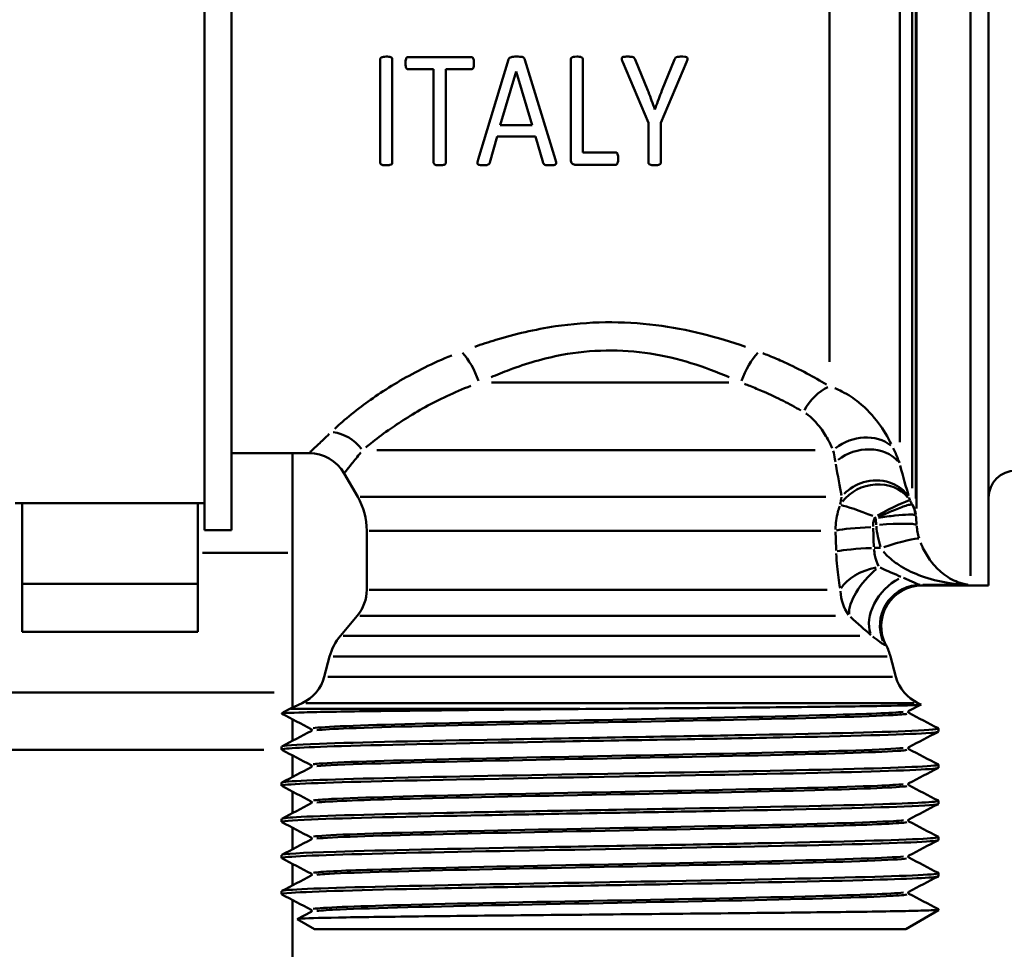
# Model space of a CAD drawing. Extents: x 1411 to 8869, y 106 to 1115.
# Drawn here: x 2094 to 2130, y 529 to 563 of the extents above; entities that cross this region are included whole.
import ezdxf

# ---------------------------------------------------------------- set-up
doc = ezdxf.new("R2010")
doc.units = 0
doc.layers.add('AM_0', color=7, linetype='CONTINUOUS', lineweight=50)

msp = doc.modelspace()

# ---------------------------------------------------------------- linework, layer by layer
at = {"layer": 'AM_0'}
for p, q in [((2129.584, 583.985), (2129.584, 542.517)), ((2128.917, 542.883), (2128.917, 582.457)), ((2100.584, 544.567), (2100.584, 580.568)), ((2101.584, 580.568), (2101.584, 544.567)), ((2126.924, 545.364), (2126.924, 578.659)), ((2126.763, 546.121), (2126.763, 578.005)), ((2126.893, 578.338), (2126.893, 545.731)), ((2126.297, 547.818), (2126.297, 577.244)), ((2123.699, 550.792), (2123.699, 575.613)), ((2107.082, 558.155), (2107.082, 561.979)), ((2107.529, 561.979), (2107.529, 558.155)), ((2110.458, 562.058), (2108.107, 562.058)), ((2110.702, 558.268), (2111.833, 561.967)), ((2112.434, 561.964), (2113.564, 558.264)), ((2114.131, 558.29), (2114.131, 561.979)), ((2114.578, 561.979), (2114.578, 558.535)), ((2116.509, 561.971), (2116.978, 560.826)), ((2117.5, 560.818), (2117.97, 561.967)), ((2108.107, 561.611), (2109.057, 561.611)), ((2109.057, 558.155), (2109.057, 561.611)), ((2109.508, 561.611), (2109.508, 558.155)), ((2109.508, 561.611), (2110.458, 561.611)), ((2117.005, 559.624), (2116.051, 561.87)), ((2118.413, 561.87), (2117.459, 559.624)), ((2112.107, 561.528), (2111.525, 559.545)), ((2112.107, 561.528), (2112.111, 561.528)), ((2112.7, 559.545), (2112.111, 561.528)), ((2117.245, 560.127), (2117.241, 560.127)), ((2112.7, 559.545), (2111.525, 559.545)), ((2117.005, 558.155), (2117.005, 559.624)), ((2117.459, 559.624), (2117.459, 558.155)), ((2111.412, 559.124), (2111.138, 558.166)), ((2111.412, 559.124), (2112.821, 559.124)), ((2113.11, 558.151), (2112.821, 559.124)), ((2115.792, 558.535), (2114.578, 558.535)), ((2114.297, 558.076), (2115.792, 558.076)), ((2119.971, 550.021), (2111.197, 550.021)), ((2101.584, 547.417), (2104.448, 547.417)), ((2103.834, 547.417), (2103.834, 543.726)), ((2123.167, 547.521), (2106.955, 547.521)), ((2106.249, 545.797), (2105.747, 546.667)), ((2123.568, 545.797), (2106.336, 545.797)), ((2093.584, 545.567), (2100.584, 545.567)), ((2093.834, 545.567), (2093.834, 543.726)), ((2100.334, 543.726), (2100.334, 545.567)), ((2100.584, 544.567), (2101.584, 544.567)), ((2106.584, 542.363), (2106.584, 544.547)), ((2123.381, 544.547), (2106.669, 544.547)), ((2125.588, 543.907), (2125.355, 543.907)), ((2093.834, 540.808), (2093.834, 543.726)), ((2100.334, 543.726), (2100.334, 540.808)), ((2100.509, 543.726), (2103.659, 543.726)), ((2103.834, 538.569), (2103.834, 543.726)), ((2093.834, 542.576), (2100.334, 542.576)), ((2123.615, 542.363), (2106.673, 542.363)), ((2127.114, 542.517), (2129.584, 542.517)), ((2127.149, 542.539), (2128.824, 542.539)), ((2106.233, 541.399), (2105.61, 540.657)), ((2123.928, 541.399), (2106.326, 541.399)), ((2100.334, 540.808), (2093.834, 540.808)), ((2124.82, 540.657), (2105.715, 540.657)), ((2105.211, 539.889), (2105.011, 539.144)), ((2125.83, 539.889), (2105.338, 539.889)), ((2125.957, 539.889), (2126.157, 539.144)), ((2126.027, 539.144), (2105.141, 539.144)), ((2091.009, 538.569), (2103.159, 538.569)), ((2103.834, 538.003), (2103.834, 538.569)), ((2104.196, 538.172), (2103.739, 537.959)), ((2114.471, 537.959), (2103.775, 537.959)), ((2126.832, 538.172), (2104.336, 538.172)), ((2127.087, 538.115), (2126.636, 537.88)), ((2126.972, 538.172), (2127.087, 538.119)), ((2103.834, 536.775), (2103.834, 537.575)), ((2127.734, 537.119), (2127.734, 537.231)), ((2103.434, 536.45), (2103.434, 536.563)), ((2090.989, 536.448), (2102.78, 536.448)), ((2103.834, 535.438), (2103.834, 536.238)), ((2127.734, 535.782), (2127.734, 535.894)), ((2103.434, 535.113), (2103.434, 535.226)), ((2103.834, 534.101), (2103.834, 534.901)), ((2127.734, 534.445), (2127.734, 534.557)), ((2103.434, 533.776), (2103.434, 533.889)), ((2103.834, 532.764), (2103.834, 533.565)), ((2127.734, 533.108), (2127.734, 533.221)), ((2103.434, 532.44), (2103.434, 532.552)), ((2103.834, 531.427), (2103.834, 532.228)), ((2127.734, 531.771), (2127.734, 531.884)), ((2103.434, 531.103), (2103.434, 531.215)), ((2103.834, 501.317), (2103.834, 530.891)), ((2104.016, 530.185), (2104.532, 530.454)), ((2126.522, 529.817), (2127.734, 530.517)), ((2127.734, 530.517), (2127.614, 530.517)), ((2127.734, 530.517), (2127.734, 530.547)), ((2104.646, 529.817), (2104.016, 530.181)), ((2126.522, 529.817), (2104.646, 529.817))]:
    msp.add_line(p, q, dxfattribs=at)
for centre, radius, start, end in [((2104.448, 545.917), 1.5, 30, 90), ((2130.584, 545.767), 1, 90, 180), ((2104.084, 544.547), 2.5, 0, 30), ((2105.084, 542.363), 1.5, 320, 0), ((2127.114, 541.017), 1.5, 90, 208.0513), ((2107.142, 539.371), 2, 140, 165), ((2124.026, 539.371), 2, 15, 28.0513), ((2103.562, 539.532), 1.5, 295, 345), ((2127.606, 539.532), 1.5, 195, 245), ((2104.584, 536.146), 2, 115, 124.9784)]:
    msp.add_arc(centre, radius, start, end, dxfattribs=at)
for centre, major_axis, ratio, start_param, end_param in [((2110.082, 550.021), (-0.574, 1.386), 0.412634, 4.590908, 5.448671), ((2121.087, 550.021), (0.574, 1.386), 0.412634, 0.834514, 1.692277), ((2123.699, 548.614), (0.842, 1.241), 0.663545, 0.844112, 1.704963), ((2105.276, 546.771), (-1.085, 1.035), 0.912038, 4.546839, 5.381949), ((2124.872, 546.771), (1.433, 0.443), 0.794496, 0.49616, 2.024907), ((2124.998, 546.325), (1.453, 0.371), 0.806071, 0.395373, 2.084642), ((2125.382, 544.927), (1.424, 0.472), 0.875388, 0.326379, 2.231963), ((2125.382, 544.927), (1.312, 0.727), 0.076319, 0.177364, 1.457454), ((2125.382, 544.927), (-1.389, 0.566), 0.080746, 4.804366, 5.86742), ((2125.893, 545.031), (-0.286, -0.958), 0.988695, 1.973471, 2.348138), ((2125.897, 545.036), (1, 0), 0.977159, 0.109083, 0.501782), ((2115.584, 499.446), (0, 120.016), 0.07499, 5.091062, 5.097293), ((2125.314, 544.547), (-1.499, -0.053), 0.087101, 4.768653, 5.837033), ((2115.584, 499.577), (0, 120.016), 0.087489, 5.091062, 5.097293), ((2125.43, 544.625), (1.495, 0.126), 0.086852, 0.095371, 1.48623), ((2125.601, 543.776), (1.426, 0.465), 0.082888, 0.136724, 1.469708), ((2125.342, 543.776), (-1.499, -0.052), 0.087103, 4.769059, 5.843642), ((2125.526, 542.363), (1.462, 0.334), 0.548406, 1.511078, 2.681542), ((2125.526, 542.363), (-1.002, -1.117), 0.409757, 4.370149, 5.923257), ((2126.382, 541.621), (-0.96, -1.152), 0.656498, 4.144676, 5.937574), ((2125.526, 542.363), (0, -1.5), 0.946807, 4.747296, 5.375614), ((2127.056, 541.041), (0.56, 1.392), 0.992436, 0.48814, 2.345191)]:
    msp.add_ellipse(centre, major_axis=major_axis, ratio=ratio, start_param=start_param, end_param=end_param, dxfattribs=at)
for points, knots in [([(2107.303, 562.076), (2107.212, 562.076), (2107.168, 562.064), (2107.129, 562.05), (2107.119, 562.045), (2107.104, 562.034), (2107.098, 562.028), (2107.091, 562.017), (2107.086, 562.008), (2107.082, 561.989), (2107.082, 561.984), (2107.082, 561.979)], [-0.03925146, -0.03925146, -0.03925146, -0.03925146, -0.02080188, -0.02080188, -0.01221472, -0.01221472, -0.00578951, -0.00578951, -0.00150524, -0.00150524, 0, 0, 0, 0]), ([(2107.529, 561.979), (2107.529, 561.986), (2107.528, 561.993), (2107.525, 562.006), (2107.523, 562.013), (2107.518, 562.022), (2107.515, 562.029), (2107.498, 562.044), (2107.488, 562.048), (2107.459, 562.06), (2107.423, 562.072), (2107.332, 562.076), (2107.318, 562.076), (2107.303, 562.076)], [-0.06349502, -0.06349502, -0.06349502, -0.06349502, -0.05211535, -0.05211535, -0.04113458, -0.04113458, -0.03463494, -0.03463494, -0.02740247, -0.02740247, -0.00429695, -0.00429695, 0, 0, 0, 0]), ([(2108.107, 562.058), (2108.102, 562.058), (2108.097, 562.057), (2108.087, 562.054), (2108.082, 562.053), (2108.067, 562.045), (2108.061, 562.04), (2108.053, 562.032), (2108.048, 562.024), (2108.036, 561.996), (2108.021, 561.943), (2108.017, 561.857), (2108.017, 561.845), (2108.017, 561.832)], [-0.04022727, -0.04022727, -0.04022727, -0.04022727, -0.03900651, -0.03900651, -0.03772062, -0.03772062, -0.03506566, -0.03506566, -0.02600474, -0.02600474, -0.00371073, -0.00371073, 0, 0, 0, 0]), ([(2110.548, 561.832), (2110.548, 561.872), (2110.547, 561.934), (2110.527, 562.004), (2110.519, 562.018), (2110.504, 562.039), (2110.497, 562.044), (2110.486, 562.051), (2110.479, 562.055), (2110.467, 562.057), (2110.462, 562.058), (2110.458, 562.058)], [-0.008435851, -0.008435851, -0.008435851, -0.008435851, -0.006230821, -0.006230821, -0.00516589, -0.00516589, -0.003708753, -0.003708753, -0.001269902, -0.001269902, 0, 0, 0, 0]), ([(2112.126, 562.076), (2112.02, 562.076), (2111.98, 562.071), (2111.946, 562.066), (2111.921, 562.061), (2111.887, 562.044), (2111.876, 562.037), (2111.862, 562.024), (2111.852, 562.012), (2111.838, 561.982), (2111.835, 561.975), (2111.833, 561.967)], [-0.07578394, -0.07578394, -0.07578394, -0.07578394, -0.0568519, -0.0568519, -0.02542843, -0.02542843, -0.01001022, -0.01001022, -0.00230457, -0.00230457, 0, 0, 0, 0]), ([(2112.434, 561.964), (2112.43, 561.976), (2112.424, 561.988), (2112.409, 562.015), (2112.4, 562.024), (2112.385, 562.039), (2112.37, 562.048), (2112.324, 562.067), (2112.282, 562.074), (2112.161, 562.076), (2112.143, 562.076), (2112.126, 562.076)], [-0.05937861, -0.05937861, -0.05937861, -0.05937861, -0.05630429, -0.05630429, -0.05198597, -0.05198597, -0.03624763, -0.03624763, -0.00527219, -0.00527219, 0, 0, 0, 0]), ([(2114.353, 562.076), (2114.25, 562.076), (2114.2, 562.06), (2114.172, 562.048), (2114.163, 562.044), (2114.149, 562.032), (2114.145, 562.027), (2114.14, 562.018), (2114.135, 562.008), (2114.132, 561.989), (2114.131, 561.984), (2114.131, 561.979)], [-0.07215541, -0.07215541, -0.07215541, -0.07215541, -0.02571005, -0.02571005, -0.01327347, -0.01327347, -0.00597548, -0.00597548, -0.00150151, -0.00150151, 0, 0, 0, 0]), ([(2114.578, 561.979), (2114.578, 561.986), (2114.578, 561.993), (2114.575, 562.006), (2114.573, 562.013), (2114.568, 562.022), (2114.564, 562.029), (2114.548, 562.044), (2114.538, 562.048), (2114.509, 562.06), (2114.473, 562.072), (2114.382, 562.076), (2114.367, 562.076), (2114.353, 562.076)], [-0.06349502, -0.06349502, -0.06349502, -0.06349502, -0.05211535, -0.05211535, -0.04113458, -0.04113458, -0.03463494, -0.03463494, -0.02740247, -0.02740247, -0.00429695, -0.00429695, 0, 0, 0, 0]), ([(2116.235, 562.076), (2116.152, 562.076), (2116.108, 562.072), (2116.076, 562.068), (2116.062, 562.064), (2116.043, 562.056), (2116.037, 562.052), (2116.026, 562.04), (2116.022, 562.034), (2116.015, 562.019), (2116.014, 562.009), (2116.014, 561.986), (2116.016, 561.963), (2116.038, 561.9), (2116.045, 561.884), (2116.051, 561.87)], [-0.07128178, -0.07128178, -0.07128178, -0.07128178, -0.05508231, -0.05508231, -0.04427292, -0.04427292, -0.03817032, -0.03817032, -0.03114731, -0.03114731, -0.02010953, -0.02010953, -0.00478014, -0.00478014, 0, 0, 0, 0]), ([(2116.509, 561.971), (2116.505, 561.983), (2116.499, 561.995), (2116.484, 562.022), (2116.476, 562.03), (2116.464, 562.042), (2116.452, 562.049), (2116.397, 562.071), (2116.325, 562.075), (2116.268, 562.076), (2116.251, 562.076), (2116.235, 562.076)], [-0.02191432, -0.02191432, -0.02191432, -0.02191432, -0.02132923, -0.02132923, -0.02043962, -0.02043962, -0.0169797, -0.0169797, -0.00499021, -0.00499021, 0, 0, 0, 0]), ([(2118.214, 562.076), (2118.165, 562.076), (2118.117, 562.074), (2118.051, 562.062), (2118.036, 562.056), (2118.016, 562.046), (2118.006, 562.038), (2117.991, 562.02), (2117.983, 562.008), (2117.974, 561.982), (2117.972, 561.975), (2117.97, 561.967)], [-0.02820622, -0.02820622, -0.02820622, -0.02820622, -0.02090159, -0.02090159, -0.01560192, -0.01560192, -0.00837891, -0.00837891, -0.00223068, -0.00223068, 0, 0, 0, 0]), ([(2118.413, 561.87), (2118.435, 561.92), (2118.448, 561.96), (2118.45, 561.998), (2118.45, 562.008), (2118.446, 562.023), (2118.443, 562.029), (2118.436, 562.039), (2118.431, 562.045), (2118.411, 562.057), (2118.398, 562.061), (2118.373, 562.067), (2118.343, 562.073), (2118.254, 562.076), (2118.234, 562.076), (2118.214, 562.076)], [-0.2061576, -0.2061576, -0.2061576, -0.2061576, -0.1142815, -0.1142815, -0.085395, -0.085395, -0.0640316, -0.0640316, -0.0473339, -0.0473339, -0.0268039, -0.0268039, -0.0058639, -0.0058639, 0, 0, 0, 0]), ([(2108.017, 561.832), (2108.017, 561.732), (2108.032, 561.686), (2108.043, 561.656), (2108.046, 561.646), (2108.058, 561.631), (2108.063, 561.626), (2108.072, 561.62), (2108.082, 561.615), (2108.099, 561.611), (2108.103, 561.611), (2108.107, 561.611)], [-0.07561244, -0.07561244, -0.07561244, -0.07561244, -0.02562619, -0.02562619, -0.0130454, -0.0130454, -0.00519047, -0.00519047, -0.00128788, -0.00128788, 0, 0, 0, 0]), ([(2110.458, 561.611), (2110.462, 561.611), (2110.466, 561.611), (2110.475, 561.613), (2110.479, 561.614), (2110.489, 561.619), (2110.497, 561.623), (2110.514, 561.64), (2110.522, 561.654), (2110.536, 561.688), (2110.545, 561.721), (2110.548, 561.806), (2110.548, 561.819), (2110.548, 561.832)], [-0.07452635, -0.07452635, -0.07452635, -0.07452635, -0.06641019, -0.06641019, -0.05822832, -0.05822832, -0.04342967, -0.04342967, -0.02555113, -0.02555113, -0.00389498, -0.00389498, 0, 0, 0, 0]), ([(2117.241, 560.127), (2117.159, 560.347), (2117.085, 560.552), (2116.993, 560.789), (2116.986, 560.807), (2116.978, 560.826)], [-0.07723705, -0.07723705, -0.07723705, -0.07723705, -0.00596585, -0.00596585, 0, 0, 0, 0]), ([(2117.5, 560.818), (2117.426, 560.621), (2117.343, 560.405), (2117.259, 560.166), (2117.252, 560.146), (2117.245, 560.127)], [-0.07724694, -0.07724694, -0.07724694, -0.07724694, -0.00623813, -0.00623813, 0, 0, 0, 0]), ([(2115.882, 558.305), (2115.882, 558.362), (2115.879, 558.425), (2115.858, 558.488), (2115.851, 558.499), (2115.84, 558.513), (2115.834, 558.519), (2115.821, 558.529), (2115.813, 558.532), (2115.801, 558.534), (2115.796, 558.535), (2115.792, 558.535)], [-0.0158808, -0.0158808, -0.0158808, -0.0158808, -0.00927568, -0.00927568, -0.00645059, -0.00645059, -0.00382408, -0.00382408, -0.00142519, -0.00142519, 0, 0, 0, 0]), ([(2107.082, 558.155), (2107.082, 558.147), (2107.083, 558.139), (2107.087, 558.122), (2107.09, 558.115), (2107.095, 558.107), (2107.1, 558.101), (2107.114, 558.09), (2107.124, 558.085), (2107.151, 558.074), (2107.192, 558.062), (2107.278, 558.058), (2107.291, 558.058), (2107.303, 558.058)], [-0.04844793, -0.04844793, -0.04844793, -0.04844793, -0.04630516, -0.04630516, -0.04379736, -0.04379736, -0.03660103, -0.03660103, -0.0259817, -0.0259817, -0.00372181, -0.00372181, 0, 0, 0, 0]), ([(2107.303, 558.058), (2107.338, 558.058), (2107.378, 558.059), (2107.427, 558.067), (2107.457, 558.073), (2107.488, 558.085), (2107.497, 558.09), (2107.511, 558.101), (2107.515, 558.106), (2107.521, 558.117), (2107.526, 558.127), (2107.528, 558.146), (2107.529, 558.15), (2107.529, 558.155)], [-0.1258839, -0.1258839, -0.1258839, -0.1258839, -0.05245, -0.05245, -0.0196046, -0.0196046, -0.0111446, -0.0111446, -0.0059441, -0.0059441, -0.0015025, -0.0015025, 0, 0, 0, 0]), ([(2109.057, 558.155), (2109.057, 558.149), (2109.058, 558.143), (2109.061, 558.131), (2109.063, 558.125), (2109.07, 558.11), (2109.075, 558.104), (2109.091, 558.091), (2109.102, 558.085), (2109.132, 558.073), (2109.169, 558.062), (2109.257, 558.058), (2109.27, 558.058), (2109.283, 558.058)], [-0.04768989, -0.04768989, -0.04768989, -0.04768989, -0.04443954, -0.04443954, -0.04127223, -0.04127223, -0.0357574, -0.0357574, -0.02625184, -0.02625184, -0.00389895, -0.00389895, 0, 0, 0, 0]), ([(2109.283, 558.058), (2109.375, 558.058), (2109.418, 558.069), (2109.462, 558.085), (2109.472, 558.09), (2109.486, 558.1), (2109.491, 558.105), (2109.499, 558.117), (2109.504, 558.127), (2109.508, 558.146), (2109.508, 558.15), (2109.508, 558.155)], [-0.03666868, -0.03666868, -0.03666868, -0.03666868, -0.02062308, -0.02062308, -0.01296592, -0.01296592, -0.00612719, -0.00612719, -0.00150553, -0.00150553, 0, 0, 0, 0]), ([(2110.702, 558.268), (2110.692, 558.236), (2110.682, 558.201), (2110.677, 558.157), (2110.677, 558.143), (2110.682, 558.12), (2110.685, 558.112), (2110.695, 558.096), (2110.702, 558.09), (2110.719, 558.078), (2110.732, 558.073), (2110.773, 558.062), (2110.813, 558.06), (2110.86, 558.058), (2110.875, 558.058), (2110.89, 558.058)], [-0.0332964, -0.0332964, -0.0332964, -0.0332964, -0.02644365, -0.02644365, -0.02290642, -0.02290642, -0.02054332, -0.02054332, -0.01802293, -0.01802293, -0.01395303, -0.01395303, -0.00456238, -0.00456238, 0, 0, 0, 0]), ([(2110.89, 558.058), (2110.98, 558.058), (2111.018, 558.064), (2111.049, 558.071), (2111.064, 558.076), (2111.085, 558.088), (2111.099, 558.097), (2111.116, 558.115), (2111.125, 558.127), (2111.135, 558.154), (2111.136, 558.16), (2111.138, 558.166)], [-0.07781394, -0.07781394, -0.07781394, -0.07781394, -0.04961398, -0.04961398, -0.02377033, -0.02377033, -0.00919611, -0.00919611, -0.00199772, -0.00199772, 0, 0, 0, 0]), ([(2113.11, 558.151), (2113.113, 558.139), (2113.118, 558.128), (2113.131, 558.104), (2113.138, 558.097), (2113.151, 558.085), (2113.162, 558.08), (2113.214, 558.061), (2113.301, 558.059), (2113.337, 558.058), (2113.353, 558.058), (2113.369, 558.058)], [-0.0125598, -0.0125598, -0.0125598, -0.0125598, -0.01223269, -0.01223269, -0.01185485, -0.01185485, -0.0108385, -0.0108385, -0.00475978, -0.00475978, 0, 0, 0, 0]), ([(2113.369, 558.058), (2113.403, 558.058), (2113.442, 558.058), (2113.503, 558.063), (2113.518, 558.066), (2113.542, 558.074), (2113.552, 558.078), (2113.569, 558.091), (2113.575, 558.098), (2113.584, 558.114), (2113.587, 558.124), (2113.59, 558.146), (2113.591, 558.172), (2113.573, 558.237), (2113.569, 558.251), (2113.564, 558.264)], [-0.08244992, -0.08244992, -0.08244992, -0.08244992, -0.06693856, -0.06693856, -0.05471449, -0.05471449, -0.04544022, -0.04544022, -0.0358765, -0.0358765, -0.02123818, -0.02123818, -0.00447009, -0.00447009, 0, 0, 0, 0]), ([(2114.131, 558.29), (2114.131, 558.251), (2114.136, 558.211), (2114.154, 558.162), (2114.162, 558.147), (2114.189, 558.116), (2114.211, 558.102), (2114.241, 558.086), (2114.259, 558.08), (2114.284, 558.077), (2114.29, 558.076), (2114.297, 558.076)], [-0.02250545, -0.02250545, -0.02250545, -0.02250545, -0.01554471, -0.01554471, -0.01230167, -0.01230167, -0.00759912, -0.00759912, -0.00193238, -0.00193238, 0, 0, 0, 0]), ([(2115.792, 558.076), (2115.796, 558.076), (2115.8, 558.077), (2115.809, 558.078), (2115.813, 558.08), (2115.823, 558.084), (2115.83, 558.088), (2115.845, 558.102), (2115.851, 558.113), (2115.866, 558.147), (2115.878, 558.184), (2115.882, 558.281), (2115.882, 558.293), (2115.882, 558.305)], [-0.06485774, -0.06485774, -0.06485774, -0.06485774, -0.05820586, -0.05820586, -0.0517977, -0.0517977, -0.04227987, -0.04227987, -0.03048043, -0.03048043, -0.00388208, -0.00388208, 0, 0, 0, 0]), ([(2117.005, 558.155), (2117.005, 558.149), (2117.005, 558.143), (2117.008, 558.132), (2117.01, 558.126), (2117.017, 558.111), (2117.022, 558.105), (2117.035, 558.094), (2117.045, 558.088), (2117.099, 558.066), (2117.147, 558.06), (2117.208, 558.058), (2117.221, 558.058), (2117.234, 558.058)], [-0.02517481, -0.02517481, -0.02517481, -0.02517481, -0.0241969, -0.0241969, -0.02324445, -0.02324445, -0.02149819, -0.02149819, -0.01811272, -0.01811272, -0.00389895, -0.00389895, 0, 0, 0, 0]), ([(2117.234, 558.058), (2117.326, 558.058), (2117.369, 558.069), (2117.413, 558.085), (2117.423, 558.09), (2117.437, 558.1), (2117.442, 558.105), (2117.45, 558.117), (2117.456, 558.127), (2117.459, 558.146), (2117.459, 558.15), (2117.459, 558.155)], [-0.03666868, -0.03666868, -0.03666868, -0.03666868, -0.02062308, -0.02062308, -0.01296592, -0.01296592, -0.00612719, -0.00612719, -0.00150553, -0.00150553, 0, 0, 0, 0]), ([(2120.588, 551.348), (2119.561, 551.707), (2118.446, 552.001), (2116.049, 552.304), (2114.778, 552.286), (2112.805, 551.989), (2112.063, 551.814), (2111.093, 551.522), (2110.834, 551.437), (2110.581, 551.349)], [-1.107735, -1.107735, -1.107735, -1.107735, -0.752094, -0.752094, -0.378962, -0.378962, -0.145755, -0.145755, -0.058302, -0.058302, -0.058302, -0.058302]), ([(2111.181, 550.219), (2111.404, 550.316), (2111.632, 550.409), (2112.486, 550.729), (2113.138, 550.92), (2114.874, 551.245), (2115.993, 551.265), (2118.102, 550.933), (2119.084, 550.611), (2119.988, 550.219)], [0.058302, 0.058302, 0.058302, 0.058302, 0.145755, 0.145755, 0.378962, 0.378962, 0.752094, 0.752094, 1.107735, 1.107735, 1.107735, 1.107735]), ([(2123.588, 549.949), (2123.361, 550.087), (2123.119, 550.225), (2122.597, 550.504), (2122.315, 550.644), (2121.836, 550.862), (2121.647, 550.944), (2121.381, 551.052), (2121.308, 551.081), (2121.235, 551.11)], [-0.3356942, -0.3356942, -0.3356942, -0.3356942, -0.2279187, -0.2279187, -0.1148428, -0.1148428, -0.0441703, -0.0441703, -0.0176681, -0.0176681, -0.0176681, -0.0176681]), ([(2109.732, 551.03), (2109.031, 550.745), (2108.39, 550.423), (2107.234, 549.751), (2106.728, 549.402), (2106.04, 548.874), (2105.809, 548.681), (2105.536, 548.439), (2105.466, 548.376), (2105.401, 548.315)], [-0.7994035, -0.7994035, -0.7994035, -0.7994035, -0.5427529, -0.5427529, -0.2734802, -0.2734802, -0.1051847, -0.1051847, -0.0420739, -0.0420739, -0.0420739, -0.0420739]), ([(2120.556, 549.973), (2120.621, 549.949), (2120.686, 549.924), (2120.92, 549.833), (2121.086, 549.764), (2121.508, 549.581), (2121.758, 549.463), (2122.22, 549.228), (2122.435, 549.112), (2122.637, 548.996)], [0.0176681, 0.0176681, 0.0176681, 0.0176681, 0.0441703, 0.0441703, 0.1148428, 0.1148428, 0.2279187, 0.2279187, 0.3356942, 0.3356942, 0.3356942, 0.3356942]), ([(2106.546, 547.62), (2106.608, 547.671), (2106.673, 547.725), (2106.928, 547.928), (2107.142, 548.091), (2107.769, 548.535), (2108.224, 548.829), (2109.251, 549.395), (2109.817, 549.665), (2110.434, 549.905)], [0.0420739, 0.0420739, 0.0420739, 0.0420739, 0.1051847, 0.1051847, 0.2734802, 0.2734802, 0.5427529, 0.5427529, 0.7994035, 0.7994035, 0.7994035, 0.7994035]), ([(2125.985, 547.755), (2125.86, 548.008), (2125.706, 548.269), (2125.315, 548.793), (2125.076, 549.056), (2124.599, 549.44), (2124.393, 549.578), (2124.075, 549.737), (2123.985, 549.778), (2123.892, 549.814)], [-0.3039377, -0.3039377, -0.3039377, -0.3039377, -0.2063577, -0.2063577, -0.1039787, -0.1039787, -0.0399918, -0.0399918, -0.0159967, -0.0159967, -0.0159967, -0.0159967]), ([(2122.822, 548.884), (2122.864, 548.856), (2122.905, 548.826), (2123.047, 548.711), (2123.141, 548.619), (2123.36, 548.37), (2123.472, 548.209), (2123.66, 547.893), (2123.737, 547.74), (2123.803, 547.593)], [0.0159967, 0.0159967, 0.0159967, 0.0159967, 0.0399918, 0.0399918, 0.1039787, 0.1039787, 0.2063577, 0.2063577, 0.3039377, 0.3039377, 0.3039377, 0.3039377]), ([(2105.199, 548.124), (2105.046, 547.977), (2104.912, 547.851), (2104.688, 547.64), (2104.599, 547.558), (2104.502, 547.467), (2104.476, 547.443), (2104.456, 547.425), (2104.452, 547.421), (2104.45, 547.419)], [-1.0817185, -1.0817185, -1.0817185, -1.0817185, -0.9125264, -0.9125264, -0.7350136, -0.7350136, -0.6240682, -0.6240682, -0.5824706, -0.5824706, -0.5824706, -0.5824706]), ([(2105.749, 546.669), (2105.75, 546.671), (2105.754, 546.675), (2105.77, 546.696), (2105.791, 546.722), (2105.87, 546.821), (2105.943, 546.911), (2106.127, 547.142), (2106.237, 547.28), (2106.364, 547.44)], [0.5824706, 0.5824706, 0.5824706, 0.5824706, 0.6240682, 0.6240682, 0.7350136, 0.7350136, 0.9125264, 0.9125264, 1.0817185, 1.0817185, 1.0817185, 1.0817185]), ([(2123.839, 547.498), (2123.861, 547.398), (2123.882, 547.297), (2123.907, 547.164), (2123.913, 547.131), (2123.919, 547.097)], [1.71276759, 1.71276759, 1.71276759, 1.71276759, 1.76491285, 1.76491285, 1.78217423, 1.78217423, 1.78217423, 1.78217423]), ([(2126.285, 547.058), (2126.268, 547.104), (2126.251, 547.15), (2126.179, 547.333), (2126.12, 547.468), (2126.059, 547.602)], [-1.78217423, -1.78217423, -1.78217423, -1.78217423, -1.76491285, -1.76491285, -1.71276759, -1.71276759, -1.71276759, -1.71276759]), ([(2124.247, 545.906), (2124.436, 546.103), (2124.976, 546.433), (2125.912, 546.426), (2126.404, 546.088), (2126.565, 545.888)], [0.05, 0.05, 0.05, 0.05, 0.3333333, 0.6666667, 0.95, 0.95, 0.95, 0.95]), ([(2124.079, 545.452), (2124.054, 545.382), (2124.031, 545.311), (2123.955, 545.03), (2123.926, 544.813), (2123.924, 544.596)], [0.39209998, 0.39209998, 0.39209998, 0.39209998, 0.40107829, 0.40107829, 0.42721758, 0.42721758, 0.42721758, 0.42721758]), ([(2126.741, 545.521), (2126.73, 545.52), (2126.717, 545.519), (2126.659, 545.508), (2126.599, 545.492), (2126.404, 545.429), (2126.245, 545.369), (2125.891, 545.225), (2125.699, 545.141), (2125.504, 545.053)], [-0.06773853, -0.06773853, -0.06773853, -0.06773853, -0.06236283, -0.06236283, -0.04802763, -0.04802763, -0.0250913, -0.0250913, -0.00323012, -0.00323012, -0.00323012, -0.00323012]), ([(2126.763, 545.524), (2126.763, 545.524), (2126.763, 545.524), (2126.763, 545.523), (2126.763, 545.522), (2126.762, 545.521), (2126.762, 545.52), (2126.761, 545.519), (2126.76, 545.519), (2126.759, 545.52)], [-0.005852731, -0.005852731, -0.005852731, -0.005852731, -0.005390673, -0.005390673, -0.004158519, -0.004158519, -0.002187073, -0.002187073, -0.000308038, -0.000308038, -0.000308038, -0.000308038]), ([(2125.314, 544.697), (2125.313, 544.784), (2125.324, 544.871), (2125.355, 544.983), (2125.364, 545.012), (2125.375, 545.04)], [-0.42721758, -0.42721758, -0.42721758, -0.42721758, -0.40107829, -0.40107829, -0.39209998, -0.39209998, -0.39209998, -0.39209998]), ([(2125.513, 545.025), (2125.725, 545.057), (2125.934, 545.084), (2126.319, 545.125), (2126.492, 545.138), (2126.705, 545.145), (2126.77, 545.144), (2126.833, 545.137), (2126.847, 545.135), (2126.859, 545.132)], [0.00323012, 0.00323012, 0.00323012, 0.00323012, 0.0250913, 0.0250913, 0.04802763, 0.04802763, 0.06236283, 0.06236283, 0.06773853, 0.06773853, 0.06773853, 0.06773853]), ([(2126.88, 545.125), (2126.882, 545.124), (2126.885, 545.123), (2126.889, 545.122), (2126.89, 545.121), (2126.892, 545.121), (2126.892, 545.121), (2126.893, 545.121), (2126.893, 545.121), (2126.893, 545.121)], [0.000308038, 0.000308038, 0.000308038, 0.000308038, 0.002187073, 0.002187073, 0.004158519, 0.004158519, 0.005390673, 0.005390673, 0.005852731, 0.005852731, 0.005852731, 0.005852731]), ([(2125.434, 544.713), (2125.446, 544.583), (2125.465, 544.454), (2125.517, 544.199), (2125.549, 544.072), (2125.588, 543.948)], [0.00435746, 0.00435746, 0.00435746, 0.00435746, 0.04357459, 0.04357459, 0.08279173, 0.08279173, 0.08279173, 0.08279173]), ([(2127.015, 544.272), (2126.992, 544.346), (2126.974, 544.421), (2126.945, 544.573), (2126.934, 544.65), (2126.927, 544.727)], [-0.08279173, -0.08279173, -0.08279173, -0.08279173, -0.04357459, -0.04357459, -0.00435746, -0.00435746, -0.00435746, -0.00435746]), ([(2125.511, 543.232), (2125.458, 543.354), (2125.412, 543.489), (2125.364, 543.709), (2125.352, 543.788), (2125.345, 543.869)], [-0.1451032, -0.1451032, -0.1451032, -0.1451032, -0.0562329, -0.0562329, -0.007637, -0.007637, -0.007637, -0.007637]), ([(2125.694, 543.779), (2125.738, 543.724), (2125.787, 543.671), (2125.986, 543.473), (2126.16, 543.342), (2126.582, 543.084), (2126.835, 542.967), (2127.415, 542.755), (2127.746, 542.671), (2128.295, 542.582), (2128.509, 542.558), (2128.723, 542.547)], [-0.5180813, -0.5180813, -0.5180813, -0.5180813, -0.4825126, -0.4825126, -0.3818761, -0.3818761, -0.2608814, -0.2608814, -0.1165455, -0.1165455, -0.0261572, -0.0261572, -0.0261572, -0.0261572]), ([(2128.806, 542.551), (2128.684, 542.569), (2128.561, 542.601), (2128.248, 542.72), (2128.058, 542.829), (2127.727, 543.097), (2127.583, 543.245), (2127.341, 543.565), (2127.242, 543.726), (2127.128, 543.966), (2127.101, 544.03), (2127.075, 544.095)], [0.0261572, 0.0261572, 0.0261572, 0.0261572, 0.1165455, 0.1165455, 0.2608814, 0.2608814, 0.3818761, 0.3818761, 0.4825126, 0.4825126, 0.5180813, 0.5180813, 0.5180813, 0.5180813]), ([(2123.95, 543.7), (2123.956, 543.539), (2123.967, 543.38), (2124.008, 542.941), (2124.047, 542.671), (2124.093, 542.426)], [0.007637, 0.007637, 0.007637, 0.007637, 0.0562329, 0.0562329, 0.1451032, 0.1451032, 0.1451032, 0.1451032]), ([(2127.044, 542.542), (2127.024, 542.548), (2126.995, 542.558), (2126.889, 542.603), (2126.788, 542.651), (2126.591, 542.739), (2126.517, 542.772), (2126.436, 542.806)], [-0.181292, -0.181292, -0.181292, -0.181292, -0.1379283, -0.1379283, -0.0530493, -0.0530493, -0.0095417, -0.0095417, -0.0095417, -0.0095417]), ([(2125.303, 540.631), (2125.358, 540.591), (2125.409, 540.554), (2125.545, 540.453), (2125.617, 540.398), (2125.696, 540.347), (2125.717, 540.335), (2125.733, 540.328)], [0.0095417, 0.0095417, 0.0095417, 0.0095417, 0.0530493, 0.0530493, 0.1379283, 0.1379283, 0.181292, 0.181292, 0.181292, 0.181292]), ([(2103.436, 537.783), (2103.428, 537.798), (2103.711, 537.813), (2104.832, 537.843), (2105.655, 537.858), (2107.739, 537.886), (2108.978, 537.9), (2111.715, 537.927), (2113.187, 537.94), (2114.923, 537.955), (2115.156, 537.957), (2115.39, 537.959)], [0, 0, 0, 0, 0.461007, 0.461007, 0.919129, 0.919129, 1.374133, 1.374133, 1.82576, 1.82576, 1.896029, 1.896029, 1.896029, 1.896029]), ([(2115.39, 537.959), (2116.576, 537.969), (2117.757, 537.979), (2120.351, 538.002), (2121.707, 538.015), (2124.052, 538.042), (2125.02, 538.054), (2126.44, 538.081), (2126.882, 538.094), (2127.077, 538.111), (2127.096, 538.115), (2127.087, 538.119)], [1.985473, 1.985473, 1.985473, 1.985473, 2.342653, 2.342653, 2.801551, 2.801551, 3.257237, 3.257237, 3.709711, 3.709711, 3.846402, 3.846402, 3.846402, 3.846402]), ([(2104.605, 537.245), (2104.935, 537.297), (2106.302, 537.35), (2108.369, 537.402), (2110.515, 537.457), (2113.39, 537.511), (2116.216, 537.566), (2119.042, 537.62), (2121.787, 537.674), (2123.707, 537.729), (2125.088, 537.768), (2126.031, 537.807), (2126.43, 537.846)], [44.102437, 44.102437, 44.102437, 44.102437, 44.842402, 44.842402, 44.842402, 45.61024, 45.61024, 45.61024, 46.378077, 46.378077, 46.378077, 46.92987, 46.92987, 46.92987, 46.92987]), ([(2104.741, 537.172), (2104.964, 537.194), (2105.361, 537.216), (2105.928, 537.239), (2107.307, 537.293), (2109.672, 537.348), (2112.381, 537.402), (2115.091, 537.457), (2118.114, 537.511), (2120.632, 537.566), (2123.151, 537.62), (2125.136, 537.674), (2126.05, 537.729), (2126.299, 537.744), (2126.468, 537.759), (2126.557, 537.773)], [44.176317, 44.176317, 44.176317, 44.176317, 44.491461, 44.491461, 44.491461, 45.259299, 45.259299, 45.259299, 46.027137, 46.027137, 46.027137, 46.794974, 46.794974, 46.794974, 47.00375, 47.00375, 47.00375, 47.00375]), ([(2126.636, 537.88), (2126.635, 537.879), (2126.616, 537.872), (2126.616, 537.814), (2126.635, 537.807), (2126.636, 537.807)], [0, 0, 0, 0, 0.04103737, 0.04103737, 0.08210459, 0.08210459, 0.08210459, 0.08210459]), ([(2127.718, 537.238), (2127.775, 537.207), (2127.448, 537.176), (2126.74, 537.144), (2125.537, 537.091), (2123.248, 537.038), (2120.466, 536.985), (2117.685, 536.932), (2114.44, 536.879), (2111.573, 536.825), (2108.705, 536.772), (2106.246, 536.719), (2104.831, 536.666), (2103.918, 536.631), (2103.447, 536.597), (2103.442, 536.563)], [-47.157516, -47.157516, -47.157516, -47.157516, -46.716607, -46.716607, -46.716607, -45.966615, -45.966615, -45.966615, -45.216622, -45.216622, -45.216622, -44.466629, -44.466629, -44.466629, -43.982297, -43.982297, -43.982297, -43.982297]), ([(2104.532, 537.138), (2104.533, 537.139), (2104.552, 537.146), (2104.552, 537.204), (2104.533, 537.211), (2104.532, 537.211)], [0, 0, 0, 0, 0.04103737, 0.04103737, 0.08210459, 0.08210459, 0.08210459, 0.08210459]), ([(2103.443, 536.443), (2103.363, 536.489), (2104.141, 536.535), (2105.65, 536.581), (2107.399, 536.634), (2110.112, 536.687), (2113.084, 536.74), (2116.057, 536.793), (2119.259, 536.847), (2121.86, 536.9), (2124.461, 536.953), (2126.434, 537.006), (2127.267, 537.059), (2127.576, 537.079), (2127.728, 537.099), (2127.725, 537.119)], [37.665485, 37.665485, 37.665485, 37.665485, 38.312687, 38.312687, 38.312687, 39.062679, 39.062679, 39.062679, 39.812672, 39.812672, 39.812672, 40.562665, 40.562665, 40.562665, 40.840704, 40.840704, 40.840704, 40.840704]), ([(2104.607, 535.908), (2104.655, 535.916), (2104.727, 535.924), (2104.823, 535.932), (2105.476, 535.986), (2107.231, 536.041), (2109.614, 536.095), (2111.997, 536.15), (2114.98, 536.204), (2117.755, 536.259), (2120.531, 536.313), (2123.068, 536.368), (2124.678, 536.422), (2125.541, 536.451), (2126.133, 536.48), (2126.426, 536.51)], [37.819251, 37.819251, 37.819251, 37.819251, 37.931863, 37.931863, 37.931863, 38.699701, 38.699701, 38.699701, 39.467538, 39.467538, 39.467538, 40.235376, 40.235376, 40.235376, 40.646685, 40.646685, 40.646685, 40.646685]), ([(2126.636, 536.543), (2126.635, 536.542), (2126.616, 536.535), (2126.616, 536.478), (2126.635, 536.47), (2126.636, 536.47)], [0, 0, 0, 0, 0.04103737, 0.04103737, 0.08210459, 0.08210459, 0.08210459, 0.08210459]), ([(2104.741, 535.835), (2105.068, 535.867), (2105.762, 535.9), (2106.778, 535.932), (2108.49, 535.986), (2111.098, 536.041), (2113.895, 536.095), (2116.693, 536.15), (2119.648, 536.204), (2121.961, 536.259), (2124.273, 536.313), (2125.917, 536.368), (2126.448, 536.422), (2126.495, 536.427), (2126.533, 536.432), (2126.563, 536.437)], [37.893132, 37.893132, 37.893132, 37.893132, 38.34876, 38.34876, 38.34876, 39.116598, 39.116598, 39.116598, 39.884435, 39.884435, 39.884435, 40.652273, 40.652273, 40.652273, 40.720565, 40.720565, 40.720565, 40.720565]), ([(2103.446, 535.106), (2103.419, 535.119), (2103.458, 535.132), (2103.565, 535.145), (2104.009, 535.198), (2105.628, 535.251), (2108.001, 535.304), (2110.375, 535.357), (2113.478, 535.411), (2116.507, 535.464), (2119.535, 535.517), (2122.458, 535.57), (2124.517, 535.623), (2126.562, 535.676), (2127.733, 535.729), (2127.734, 535.782)], [31.3823, 31.3823, 31.3823, 31.3823, 31.562752, 31.562752, 31.562752, 32.312745, 32.312745, 32.312745, 33.062738, 33.062738, 33.062738, 33.81273, 33.81273, 33.81273, 34.557519, 34.557519, 34.557519, 34.557519]), ([(2127.723, 535.901), (2127.746, 535.89), (2127.72, 535.879), (2127.641, 535.868), (2127.265, 535.815), (2125.711, 535.762), (2123.381, 535.708), (2121.052, 535.655), (2117.971, 535.602), (2114.938, 535.549), (2111.904, 535.496), (2108.95, 535.442), (2106.841, 535.389), (2104.732, 535.336), (2103.489, 535.283), (2103.436, 535.23), (2103.435, 535.228), (2103.434, 535.227), (2103.434, 535.226)], [-40.874331, -40.874331, -40.874331, -40.874331, -40.716666, -40.716666, -40.716666, -39.966673, -39.966673, -39.966673, -39.21668, -39.21668, -39.21668, -38.466688, -38.466688, -38.466688, -37.716695, -37.716695, -37.716695, -37.699112, -37.699112, -37.699112, -37.699112]), ([(2104.532, 535.802), (2104.533, 535.802), (2104.552, 535.809), (2104.552, 535.867), (2104.533, 535.874), (2104.532, 535.875)], [0, 0, 0, 0, 0.04103737, 0.04103737, 0.08210459, 0.08210459, 0.08210459, 0.08210459]), ([(2104.612, 534.571), (2104.721, 534.589), (2104.946, 534.607), (2105.286, 534.625), (2106.318, 534.679), (2108.403, 534.734), (2110.977, 534.788), (2113.55, 534.843), (2116.582, 534.897), (2119.253, 534.952), (2121.923, 535.006), (2124.201, 535.061), (2125.47, 535.115), (2125.917, 535.134), (2126.238, 535.153), (2126.428, 535.173)], [31.536066, 31.536066, 31.536066, 31.536066, 31.789162, 31.789162, 31.789162, 32.556999, 32.556999, 32.556999, 33.324837, 33.324837, 33.324837, 34.092675, 34.092675, 34.092675, 34.363499, 34.363499, 34.363499, 34.363499]), ([(2104.737, 534.498), (2105.168, 534.54), (2106.24, 534.583), (2107.801, 534.625), (2109.812, 534.679), (2112.612, 534.734), (2115.442, 534.788), (2118.273, 534.843), (2121.102, 534.897), (2123.163, 534.952), (2125.031, 535.001), (2126.249, 535.05), (2126.563, 535.1)], [31.609946, 31.609946, 31.609946, 31.609946, 32.206059, 32.206059, 32.206059, 32.973896, 32.973896, 32.973896, 33.741734, 33.741734, 33.741734, 34.43738, 34.43738, 34.43738, 34.43738]), ([(2126.636, 535.206), (2126.635, 535.206), (2126.616, 535.198), (2126.616, 535.141), (2126.635, 535.134), (2126.636, 535.133)], [0, 0, 0, 0, 0.04103737, 0.04103737, 0.08210459, 0.08210459, 0.08210459, 0.08210459]), ([(2103.45, 533.769), (2103.39, 533.802), (2103.757, 533.835), (2104.54, 533.868), (2105.807, 533.921), (2108.148, 533.974), (2110.957, 534.028), (2113.765, 534.081), (2117.012, 534.134), (2119.856, 534.187), (2122.699, 534.24), (2125.11, 534.294), (2126.463, 534.347), (2127.295, 534.379), (2127.722, 534.412), (2127.725, 534.445)], [25.099115, 25.099115, 25.099115, 25.099115, 25.562811, 25.562811, 25.562811, 26.312803, 26.312803, 26.312803, 27.062796, 27.062796, 27.062796, 27.812789, 27.812789, 27.812789, 28.274334, 28.274334, 28.274334, 28.274334]), ([(2127.724, 534.565), (2127.801, 534.52), (2127.083, 534.476), (2125.675, 534.432), (2123.983, 534.379), (2121.312, 534.325), (2118.354, 534.272), (2115.397, 534.219), (2112.183, 534.166), (2109.547, 534.113), (2106.911, 534.059), (2104.88, 534.006), (2103.98, 533.953), (2103.619, 533.932), (2103.441, 533.91), (2103.443, 533.889)], [-34.591146, -34.591146, -34.591146, -34.591146, -33.966732, -33.966732, -33.966732, -33.216739, -33.216739, -33.216739, -32.466746, -32.466746, -32.466746, -31.716753, -31.716753, -31.716753, -31.415927, -31.415927, -31.415927, -31.415927]), ([(2104.532, 534.465), (2104.533, 534.465), (2104.552, 534.472), (2104.552, 534.53), (2104.533, 534.537), (2104.532, 534.538)], [0, 0, 0, 0, 0.04103737, 0.04103737, 0.08210459, 0.08210459, 0.08210459, 0.08210459]), ([(2104.614, 533.234), (2104.788, 533.262), (2105.239, 533.29), (2105.952, 533.318), (2107.343, 533.372), (2109.717, 533.427), (2112.43, 533.481), (2115.143, 533.536), (2118.165, 533.59), (2120.677, 533.645), (2123.19, 533.699), (2125.165, 533.754), (2126.067, 533.808), (2126.22, 533.817), (2126.342, 533.827), (2126.433, 533.836)], [25.252881, 25.252881, 25.252881, 25.252881, 25.646461, 25.646461, 25.646461, 26.414298, 26.414298, 26.414298, 27.182136, 27.182136, 27.182136, 27.949974, 27.949974, 27.949974, 28.080314, 28.080314, 28.080314, 28.080314]), ([(2104.732, 533.161), (2105.259, 533.214), (2106.8, 533.266), (2108.978, 533.318), (2111.248, 533.372), (2114.184, 533.427), (2116.992, 533.481), (2119.8, 533.536), (2122.447, 533.59), (2124.216, 533.645), (2125.495, 533.684), (2126.306, 533.723), (2126.557, 533.763)], [25.326761, 25.326761, 25.326761, 25.326761, 26.063357, 26.063357, 26.063357, 26.831195, 26.831195, 26.831195, 27.599033, 27.599033, 27.599033, 28.154194, 28.154194, 28.154194, 28.154194]), ([(2126.636, 533.869), (2126.635, 533.869), (2126.616, 533.862), (2126.616, 533.804), (2126.635, 533.797), (2126.636, 533.796)], [0, 0, 0, 0, 0.04103737, 0.04103737, 0.08210459, 0.08210459, 0.08210459, 0.08210459]), ([(2127.717, 533.228), (2127.765, 533.204), (2127.582, 533.179), (2127.164, 533.155), (2126.244, 533.102), (2124.196, 533.049), (2121.55, 532.996), (2118.904, 532.942), (2115.687, 532.889), (2112.735, 532.836), (2109.782, 532.783), (2107.123, 532.73), (2105.448, 532.676), (2104.144, 532.635), (2103.446, 532.594), (2103.439, 532.552)], [-28.307961, -28.307961, -28.307961, -28.307961, -27.96679, -27.96679, -27.96679, -27.216797, -27.216797, -27.216797, -26.466805, -26.466805, -26.466805, -25.716812, -25.716812, -25.716812, -25.132741, -25.132741, -25.132741, -25.132741]), ([(2104.532, 533.128), (2104.533, 533.128), (2104.552, 533.135), (2104.552, 533.193), (2104.533, 533.2), (2104.532, 533.201)], [0, 0, 0, 0, 0.04103737, 0.04103737, 0.08210459, 0.08210459, 0.08210459, 0.08210459]), ([(2103.441, 532.432), (2103.34, 532.485), (2104.417, 532.538), (2106.396, 532.591), (2108.384, 532.645), (2111.261, 532.698), (2114.281, 532.751), (2117.3, 532.804), (2120.433, 532.857), (2122.864, 532.911), (2125.296, 532.964), (2127.003, 533.017), (2127.541, 533.07), (2127.669, 533.083), (2127.731, 533.095), (2127.729, 533.108)], [18.815929, 18.815929, 18.815929, 18.815929, 19.562869, 19.562869, 19.562869, 20.312862, 20.312862, 20.312862, 21.062854, 21.062854, 21.062854, 21.812847, 21.812847, 21.812847, 21.991149, 21.991149, 21.991149, 21.991149]), ([(2104.611, 531.897), (2104.853, 531.935), (2105.61, 531.973), (2106.808, 532.011), (2108.531, 532.065), (2111.146, 532.12), (2113.945, 532.174), (2116.744, 532.229), (2119.696, 532.283), (2122.002, 532.338), (2124.276, 532.392), (2125.896, 532.445), (2126.436, 532.499)], [18.969695, 18.969695, 18.969695, 18.969695, 19.503759, 19.503759, 19.503759, 20.271597, 20.271597, 20.271597, 21.039435, 21.039435, 21.039435, 21.797129, 21.797129, 21.797129, 21.797129]), ([(2126.636, 532.532), (2126.635, 532.532), (2126.616, 532.525), (2126.616, 532.467), (2126.635, 532.46), (2126.636, 532.459)], [0, 0, 0, 0, 0.04103737, 0.04103737, 0.08210459, 0.08210459, 0.08210459, 0.08210459]), ([(2104.735, 531.824), (2104.811, 531.832), (2104.909, 531.84), (2105.029, 531.848), (2105.875, 531.902), (2107.8, 531.957), (2110.285, 532.011), (2112.769, 532.065), (2115.785, 532.12), (2118.514, 532.174), (2121.244, 532.229), (2123.656, 532.283), (2125.099, 532.338), (2125.878, 532.367), (2126.37, 532.397), (2126.554, 532.426)], [19.043576, 19.043576, 19.043576, 19.043576, 19.152818, 19.152818, 19.152818, 19.920656, 19.920656, 19.920656, 20.688494, 20.688494, 20.688494, 21.456331, 21.456331, 21.456331, 21.871009, 21.871009, 21.871009, 21.871009]), ([(2103.45, 531.096), (2103.409, 531.116), (2103.525, 531.135), (2103.802, 531.155), (2104.543, 531.208), (2106.434, 531.262), (2108.984, 531.315), (2111.534, 531.368), (2114.718, 531.421), (2117.708, 531.474), (2120.699, 531.528), (2123.466, 531.581), (2125.293, 531.634), (2126.863, 531.68), (2127.724, 531.725), (2127.732, 531.771)], [12.532744, 12.532744, 12.532744, 12.532744, 12.812935, 12.812935, 12.812935, 13.562928, 13.562928, 13.562928, 14.31292, 14.31292, 14.31292, 15.062913, 15.062913, 15.062913, 15.707963, 15.707963, 15.707963, 15.707963]), ([(2127.726, 531.891), (2127.735, 531.887), (2127.736, 531.883), (2127.73, 531.879), (2127.657, 531.825), (2126.394, 531.772), (2124.27, 531.719), (2122.146, 531.666), (2119.183, 531.613), (2116.149, 531.559), (2113.115, 531.506), (2110.041, 531.453), (2107.724, 531.4), (2105.408, 531.347), (2103.873, 531.294), (2103.518, 531.24), (2103.462, 531.232), (2103.435, 531.224), (2103.437, 531.215)], [-22.024775, -22.024775, -22.024775, -22.024775, -21.966848, -21.966848, -21.966848, -21.216856, -21.216856, -21.216856, -20.466863, -20.466863, -20.466863, -19.71687, -19.71687, -19.71687, -18.966878, -18.966878, -18.966878, -18.849556, -18.849556, -18.849556, -18.849556]), ([(2104.532, 531.791), (2104.533, 531.792), (2104.552, 531.799), (2104.552, 531.856), (2104.533, 531.863), (2104.532, 531.864)], [0, 0, 0, 0, 0.04103737, 0.04103737, 0.08210459, 0.08210459, 0.08210459, 0.08210459]), ([(2104.606, 530.561), (2104.911, 530.608), (2106.062, 530.656), (2107.837, 530.704), (2109.857, 530.759), (2112.662, 530.813), (2115.493, 530.867), (2118.323, 530.922), (2121.147, 530.976), (2123.2, 531.031), (2124.849, 531.075), (2125.986, 531.118), (2126.432, 531.162)], [12.68651, 12.68651, 12.68651, 12.68651, 13.361058, 13.361058, 13.361058, 14.128896, 14.128896, 14.128896, 14.896733, 14.896733, 14.896733, 15.513943, 15.513943, 15.513943, 15.513943]), ([(2104.74, 530.488), (2104.915, 530.505), (2105.201, 530.523), (2105.596, 530.541), (2106.811, 530.595), (2109.046, 530.65), (2111.696, 530.704), (2114.346, 530.759), (2117.381, 530.813), (2119.978, 530.867), (2122.576, 530.922), (2124.707, 530.976), (2125.795, 531.031), (2126.183, 531.05), (2126.437, 531.07), (2126.555, 531.089)], [12.76039, 12.76039, 12.76039, 12.76039, 13.010117, 13.010117, 13.010117, 13.777955, 13.777955, 13.777955, 14.545793, 14.545793, 14.545793, 15.31363, 15.31363, 15.31363, 15.587824, 15.587824, 15.587824, 15.587824]), ([(2126.636, 531.196), (2126.635, 531.195), (2126.616, 531.188), (2126.616, 531.13), (2126.635, 531.123), (2126.636, 531.123)], [0, 0, 0, 0, 0.04103737, 0.04103737, 0.08210459, 0.08210459, 0.08210459, 0.08210459]), ([(2127.614, 530.517), (2127.531, 530.512), (2127.414, 530.507), (2126.815, 530.488), (2126.078, 530.473), (2124.111, 530.444), (2122.903, 530.43), (2120.172, 530.401), (2118.678, 530.386), (2115.6, 530.357), (2114.046, 530.343), (2111.083, 530.314), (2109.701, 530.299), (2107.293, 530.27), (2106.287, 530.256), (2104.785, 530.226), (2104.3, 530.212), (2104.037, 530.192), (2104.006, 530.187), (2104.016, 530.181)], [0.315298, 0.315298, 0.315298, 0.315298, 0.475134, 0.475134, 0.947383, 0.947383, 1.416746, 1.416746, 1.883224, 1.883224, 2.346815, 2.346815, 2.807521, 2.807521, 3.265339, 3.265339, 3.720269, 3.720269, 3.88786, 3.88786, 3.88786, 3.88786]), ([(2104.532, 530.454), (2104.533, 530.455), (2104.552, 530.462), (2104.552, 530.519), (2104.533, 530.527), (2104.532, 530.527)], [0, 0, 0, 0, 0.04103737, 0.04103737, 0.08210459, 0.08210459, 0.08210459, 0.08210459])]:
    msp.add_open_spline(points, degree=3, knots=knots, dxfattribs=at)
for points in [[(2123.935, 547.003), (2124.009, 546.573), (2124.081, 546.181), (2124.142, 545.851)], [(2126.628, 545.831), (2126.534, 546.153), (2126.426, 546.537), (2126.315, 546.957)], [(2124.149, 545.783), (2124.128, 545.696), (2124.111, 545.606), (2124.098, 545.513)], [(2126.679, 545.666), (2126.667, 545.703), (2126.655, 545.738), (2126.645, 545.772)], [(2126.755, 545.527), (2126.732, 545.569), (2126.708, 545.611), (2126.685, 545.653)], [(2125.383, 545.055), (2125.391, 545.041), (2125.399, 545.026), (2125.407, 545.012)], [(2125.41, 544.997), (2125.416, 544.921), (2125.423, 544.845), (2125.429, 544.769)], [(2126.923, 544.772), (2126.913, 544.882), (2126.904, 544.993), (2126.895, 545.103)], [(2126.343, 542.845), (2126.107, 542.944), (2125.844, 543.058), (2125.571, 543.18)], [(2127.114, 542.517), (2127.113, 542.518), (2127.095, 542.524), (2127.061, 542.537)], [(2124.482, 541.358), (2124.746, 541.114), (2125, 540.887), (2125.229, 540.689)], [(2125.747, 540.324), (2125.775, 540.316), (2125.789, 540.312), (2125.791, 540.312)], [(2103.441, 537.78), (2103.439, 537.781), (2103.438, 537.782), (2103.436, 537.783)], [(2104.532, 537.211), (2104.169, 537.401), (2103.805, 537.59), (2103.441, 537.78)], [(2126.636, 537.807), (2127, 537.617), (2127.363, 537.428), (2127.727, 537.238)], [(2103.441, 536.57), (2103.805, 536.759), (2104.169, 536.949), (2104.532, 537.138)], [(2127.727, 537.111), (2127.363, 536.922), (2127, 536.732), (2126.636, 536.543)], [(2126.636, 536.47), (2127, 536.28), (2127.363, 536.091), (2127.727, 535.901)], [(2104.532, 535.875), (2104.169, 536.064), (2103.805, 536.254), (2103.441, 536.443)], [(2103.441, 535.233), (2103.805, 535.423), (2104.169, 535.612), (2104.532, 535.802)], [(2127.727, 535.775), (2127.363, 535.585), (2127, 535.396), (2126.636, 535.206)], [(2104.532, 534.538), (2104.169, 534.727), (2103.805, 534.917), (2103.441, 535.106)], [(2126.636, 535.133), (2127, 534.944), (2127.363, 534.754), (2127.727, 534.565)], [(2103.441, 533.896), (2103.805, 534.086), (2104.169, 534.275), (2104.532, 534.465)], [(2127.727, 534.438), (2127.363, 534.248), (2127, 534.059), (2126.636, 533.869)], [(2104.532, 533.201), (2104.169, 533.39), (2103.805, 533.58), (2103.441, 533.769)], [(2126.636, 533.796), (2127, 533.607), (2127.363, 533.417), (2127.727, 533.228)], [(2103.441, 532.559), (2103.805, 532.749), (2104.169, 532.938), (2104.532, 533.128)], [(2127.727, 533.101), (2127.363, 532.911), (2127, 532.722), (2126.636, 532.532)], [(2104.532, 531.864), (2104.169, 532.053), (2103.805, 532.243), (2103.441, 532.432)], [(2126.636, 532.459), (2127, 532.27), (2127.363, 532.08), (2127.727, 531.891)], [(2103.441, 531.223), (2103.805, 531.412), (2104.169, 531.601), (2104.532, 531.791)], [(2127.727, 531.764), (2127.363, 531.575), (2127, 531.385), (2126.636, 531.196)], [(2104.532, 530.527), (2104.169, 530.717), (2103.805, 530.906), (2103.441, 531.096)], [(2126.636, 531.123), (2127, 530.933), (2127.363, 530.744), (2127.727, 530.554)], [(2127.726, 530.554), (2127.75, 530.542), (2127.713, 530.529), (2127.614, 530.517)]]:
    msp.add_open_spline(points, degree=3, dxfattribs=at)

doc.saveas('drawing.dxf')
